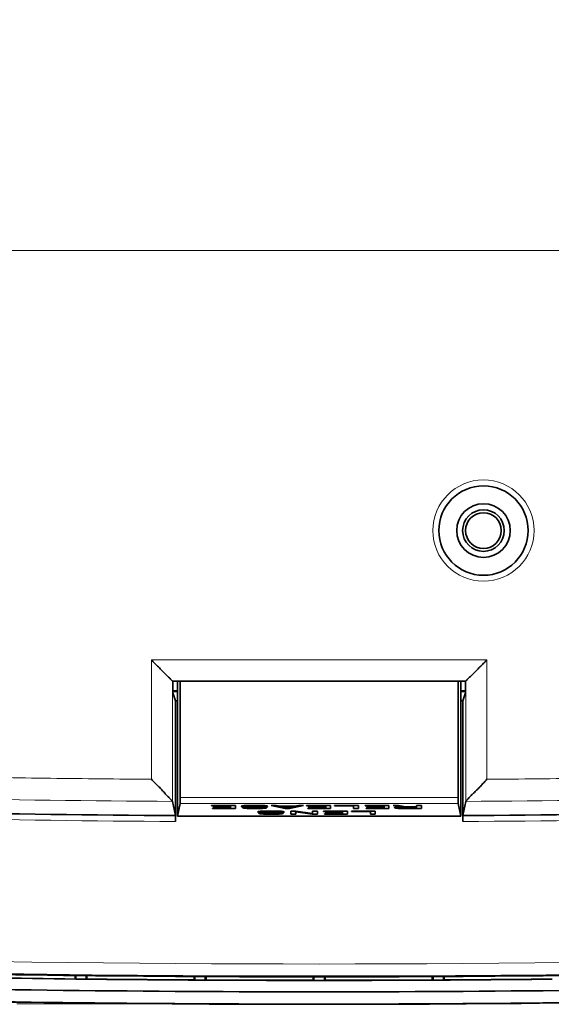
# Model space of a CAD drawing. Units: millimetres. Extents: x 27 to 806, y 42 to 553.
# Drawn here: x 667 to 690, y 192 to 233 of the extents above; entities that cross this region are included whole.
import ezdxf

# ---------------------------------------------------------------- set-up
doc = ezdxf.new("R2010")
doc.units = ezdxf.units.MM
doc.linetypes.add('CENTERX2', pattern=[20.32, 12.7, -2.54, 2.54, -2.54])
doc.styles.add('SLDTEXTSTYLE0', font='TXT', dxfattribs={"width": 0.7, "bigfont": 'bigfont'})
doc.dimstyles.new('SLDDIMSTYLE0', dxfattribs={"dimtxt": 5.457031, "dimasz": 3.302, "dimexe": 0, "dimexo": 0.0625, "dimgap": 1.364258, "dimtad": 3, "dimdec": 1, "dimlfac": 2, "dimrnd": 1e-09, "dimzin": 12, "dimdsep": 46, "dimtxsty": 'SLDTEXTSTYLE0', "dimblk1": 'OPEN30', "dimblk2": 'OPEN30', "dimsah": 1, "dimcen": 0.09, "dimadec": 0, "dimazin": 3, "dimtfac": 1, "dimtdec": 3, "dimtofl": 0, "dimtmove": 0, "dimatfit": 3, "dimldrblk": 'OPEN30', "dimfxl": 1, "dimfrac": 2, "dimtolj": 1, "dimtzin": 12, "dimarcsym": 0})
doc.dimstyles.new('SLDDIMSTYLE1', dxfattribs={"dimtxt": 5.457031, "dimasz": 3.302, "dimexe": 0, "dimexo": 0.0625, "dimgap": 1.364258, "dimtad": 3, "dimdec": 3, "dimlfac": 2, "dimrnd": 1e-09, "dimzin": 12, "dimdsep": 46, "dimtxsty": 'SLDTEXTSTYLE0', "dimblk1": 'OPEN30', "dimblk2": 'OPEN30', "dimsah": 1, "dimcen": 0.09, "dimadec": 0, "dimazin": 3, "dimtfac": 1, "dimtdec": 3, "dimtofl": 0, "dimtmove": 0, "dimatfit": 3, "dimldrblk": 'OPEN30', "dimfxl": 1, "dimfrac": 2, "dimtolj": 1, "dimtzin": 12, "dimarcsym": 0})

# ---------------------------------------------------------------- blocks, each defined once
blk = doc.blocks.new('_Open30')
at = {"color": 0, "linetype": 'ByBlock', "lineweight": -2}
for p, q in [((-1, 0.267949), (0, 0)), ((0, 0), (-1, -0.267949)), ((0, 0), (-1, 0))]:
    blk.add_line(p, q, dxfattribs=at)
blk = doc.blocks.new('_D')
at = {"color": 7, "linetype": 'Continuous', "lineweight": 0}
for p, q in [((741.396, 223.361), (537.165, 223.361)), ((538.165, 223.361), (538.165, 191.756)), ((606.291, 191.756), (537.165, 191.756))]:
    blk.add_line(p, q, dxfattribs=at)
at = {"color": 7, "linetype": 'Continuous', "lineweight": 18, "xscale": 3.302, "yscale": 3.302}
for p, rotation in [((538.165, 223.361), 90), ((538.165, 191.756), 270)]:
    blk.add_blockref('_Open30', p, dxfattribs=dict(at, rotation=rotation))
at = {"color": 7, "linetype": 'Continuous', "lineweight": 18, "insert": (532.026, 202.041), "char_height": 4.7625, "attachment_point": 1, "rotation": 90, "style": 'SLDTEXTSTYLE0'}
blk.add_mtext('63.2', dxfattribs=at)
blk = doc.blocks.new('_D_1')
at = {"color": 7, "linetype": 'Continuous', "lineweight": 0}
for p, q in [((741.396, 323.361), (537.165, 323.361)), ((538.165, 323.361), (538.165, 223.361)), ((741.396, 223.361), (537.165, 223.361))]:
    blk.add_line(p, q, dxfattribs=at)
at = {"color": 7, "linetype": 'Continuous', "lineweight": 18, "xscale": 3.302, "yscale": 3.302}
for p, rotation in [((538.165, 323.361, -0.3), 90), ((538.165, 223.361, -0.3), 270)]:
    blk.add_blockref('_Open30', p, dxfattribs=dict(at, rotation=rotation))
at = {"color": 7, "linetype": 'Continuous', "lineweight": 18, "insert": (532.026, 272.466), "char_height": 4.7625, "attachment_point": 1, "rotation": 90, "style": 'SLDTEXTSTYLE0'}
blk.add_mtext('200', dxfattribs=at)
blk = doc.blocks.new('_D_2')
at = {"color": 7, "linetype": 'Continuous', "lineweight": 0}
for p, q in [((617.396, 224.361), (617.396, 415.604)), ((742.396, 224.361), (742.396, 415.604)), ((742.396, 414.604), (617.396, 414.604))]:
    blk.add_line(p, q, dxfattribs=at)
at = {"color": 7, "linetype": 'Continuous', "lineweight": 18, "xscale": 3.302, "yscale": 3.302, "rotation": 180}
blk.add_blockref('_Open30', (617.396, 414.604, -0.3), dxfattribs=at)
at = {"color": 7, "linetype": 'Continuous', "lineweight": 18, "xscale": 3.302, "yscale": 3.302}
blk.add_blockref('_Open30', (742.396, 414.604, -0.3), dxfattribs=at)
at = {"color": 7, "linetype": 'Continuous', "lineweight": 18, "insert": (675.03, 420.743), "char_height": 4.7625, "attachment_point": 1, "style": 'SLDTEXTSTYLE0'}
blk.add_mtext('250', dxfattribs=at)

msp = doc.modelspace()

# ---------------------------------------------------------------- linework, layer by layer
at = {"color": 8, "linetype": 'Continuous', "lineweight": 18}
for p, q in [((672.8479, 201.17402), (672.8479, 206.18211)), ((672.8479, 206.18211), (686.94408, 206.18211)), ((686.94408, 206.18211), (686.94408, 201.17402)), ((673.73946, 205.29823), (673.73946, 200.24298)), ((686.05251, 200.24298), (686.05251, 205.29823)), ((674.05595, 200.40775), (685.73602, 200.40775)), ((685.74, 200.1587), (674.05197, 200.1587))]:
    msp.add_line(p, q, dxfattribs=at)
at = {"color": 7, "linetype": 'Continuous', "lineweight": 35}
for p, q in [((686.05238, 205.29823), (673.7396, 205.29823)), ((673.74599, 205.29823), (673.74599, 204.79823)), ((673.94599, 199.62749), (673.94599, 205.29823)), ((674.05595, 205.29823), (674.05595, 200.40775)), ((685.73602, 200.40775), (685.73602, 205.29823)), ((685.84599, 205.29823), (685.84599, 199.62749)), ((686.04599, 204.79823), (686.04599, 205.29823)), ((673.94599, 204.88326), (673.74599, 204.88326)), ((673.94599, 204.86144), (673.74599, 204.86144)), ((673.74599, 204.79823), (673.86119, 204.46144)), ((686.04599, 204.88326), (685.84599, 204.88326)), ((686.04599, 204.86144), (685.84599, 204.86144)), ((685.93078, 204.46144), (686.04599, 204.79823)), ((673.86119, 199.4029), (673.86119, 204.46144)), ((673.94599, 204.46144), (673.86119, 204.46144)), ((685.93078, 204.46144), (685.84599, 204.46144)), ((685.93078, 199.4029), (685.93078, 204.46144)), ((673.85721, 199.65199), (673.73946, 200.24298)), ((674.05197, 200.1587), (673.94599, 199.62749)), ((675.37628, 200.08046), (676.38111, 200.08046)), ((675.37628, 200.06613), (675.37628, 200.08046)), ((675.37653, 200.08046), (675.37628, 200.06613)), ((676.17551, 200.06613), (675.37628, 200.06613)), ((675.41972, 199.96537), (676.17551, 199.96537)), ((675.41972, 199.95104), (675.41972, 199.96537)), ((675.41997, 199.96537), (675.41972, 199.95104)), ((675.47184, 200.01989), (676.17551, 200.01989)), ((675.47184, 200.00556), (675.47184, 200.01989)), ((675.47209, 200.01989), (675.47184, 200.00556)), ((676.17551, 200.00556), (675.47184, 200.00556)), ((676.17576, 200.08046), (676.17551, 200.06613)), ((676.17657, 200.08046), (676.17551, 200.01989)), ((676.17682, 200.08046), (676.17551, 200.00556)), ((676.17753, 200.08046), (676.17551, 199.96537)), ((676.17551, 200.01989), (676.17551, 200.06613)), ((676.17551, 199.96537), (676.17551, 200.00556)), ((676.37884, 200.08046), (676.38111, 199.95104)), ((676.38111, 200.08046), (676.38111, 199.95104)), ((676.67133, 199.98663), (676.87113, 199.98663)), ((676.72398, 200.0678), (676.72345, 200.02524)), ((676.79326, 199.98663), (676.79295, 199.96164)), ((676.85391, 200.03951), (676.85376, 200.01767)), ((677.20125, 199.96474), (677.20125, 199.94953)), ((677.30561, 200.01758), (677.3055, 200.00026)), ((677.4621, 200.01146), (677.46187, 199.99268)), ((677.49709, 200.01008), (677.49662, 199.98284)), ((677.73117, 200.03963), (677.53136, 200.03963)), ((677.57423, 200.0064), (677.5748, 199.96013)), ((677.88046, 200.08051), (678.08896, 200.08051)), ((678.4712, 199.94953), (677.88046, 200.08051)), ((678.08896, 200.08051), (678.27139, 200.04109)), ((678.27139, 200.04109), (678.84475, 200.04109)), ((678.33184, 200.04109), (678.3322, 200.02676)), ((678.78394, 200.02676), (678.3322, 200.02676)), ((678.3322, 200.02676), (678.55807, 199.97451)), ((678.47173, 199.99448), (678.4712, 199.94953)), ((678.55807, 199.97451), (678.78394, 200.02676)), ((678.64441, 199.99448), (678.64494, 199.94953)), ((679.23568, 200.08051), (678.64494, 199.94953)), ((678.7843, 200.04109), (678.78394, 200.02676)), ((678.84475, 200.04109), (679.02718, 200.08051)), ((679.02718, 200.08051), (679.23568, 200.08051)), ((679.37113, 200.08046), (680.37596, 200.08046)), ((679.37113, 200.06613), (679.37113, 200.08046)), ((679.37138, 200.08046), (679.37113, 200.06613)), ((680.17036, 200.06613), (679.37113, 200.06613)), ((679.41457, 199.96537), (680.17036, 199.96537)), ((679.41457, 199.95104), (679.41457, 199.96537)), ((679.41482, 199.96537), (679.41457, 199.95104)), ((679.46669, 200.01989), (680.17036, 200.01989)), ((679.46669, 200.00556), (679.46669, 200.01989)), ((679.46694, 200.01989), (679.46669, 200.00556)), ((680.17036, 200.00556), (679.46669, 200.00556)), ((680.17061, 200.08046), (680.17036, 200.06613)), ((680.17142, 200.08046), (680.17036, 200.01989)), ((680.17167, 200.08046), (680.17036, 200.00556)), ((680.17238, 200.08046), (680.17036, 199.96537)), ((680.17036, 200.01989), (680.17036, 200.06613)), ((680.17036, 199.96537), (680.17036, 200.00556)), ((680.3737, 200.08046), (680.37596, 199.95104)), ((680.37596, 200.08046), (680.37596, 199.95104)), ((680.53941, 200.08046), (681.54423, 200.08046)), ((680.53941, 200.06613), (680.53941, 200.08046)), ((680.53966, 200.08046), (680.53941, 200.06613)), ((681.33864, 200.06613), (680.53941, 200.06613)), ((681.33889, 200.08046), (681.33864, 200.06613)), ((681.3409, 200.08046), (681.33864, 199.95104)), ((681.33864, 199.95104), (681.33864, 200.06613)), ((681.54197, 200.08046), (681.54423, 199.95104)), ((681.54423, 200.08046), (681.54423, 199.95104)), ((681.82158, 200.08046), (682.82641, 200.08046)), ((681.82158, 200.06613), (681.82158, 200.08046)), ((681.82183, 200.08046), (681.82158, 200.06613)), ((682.62081, 200.06613), (681.82158, 200.06613)), ((681.86502, 199.96537), (682.62081, 199.96537)), ((681.86502, 199.95104), (681.86502, 199.96537)), ((681.86527, 199.96537), (681.86502, 199.95104)), ((681.91714, 200.01989), (682.62081, 200.01989)), ((681.91714, 200.00556), (681.91714, 200.01989)), ((681.91739, 200.01989), (681.91714, 200.00556)), ((682.62081, 200.00556), (681.91714, 200.00556)), ((682.62106, 200.08046), (682.62081, 200.06613)), ((682.62187, 200.08046), (682.62081, 200.01989)), ((682.62212, 200.08046), (682.62081, 200.00556)), ((682.62283, 200.08046), (682.62081, 199.96537)), ((682.62081, 200.01989), (682.62081, 200.06613)), ((682.62081, 199.96537), (682.62081, 200.00556)), ((682.82415, 200.08046), (682.82641, 199.95104)), ((682.82641, 200.08046), (682.82641, 199.95104)), ((683.00466, 200.07976), (683.22184, 200.07976)), ((683.34346, 200.02146), (683.00466, 200.07976)), ((683.17039, 200.01468), (683.16972, 199.96013)), ((683.22184, 200.07976), (683.53458, 200.02367)), ((683.26471, 200.01965), (683.26528, 199.98738)), ((683.32588, 200.02113), (683.32609, 200.00404)), ((683.34442, 200.05777), (683.34346, 200.02146)), ((683.47376, 200.03458), (683.47377, 200.00934)), ((683.98632, 200.00934), (683.47377, 200.00934)), ((683.49983, 199.96461), (683.98632, 199.96461)), ((683.53458, 200.02367), (683.98632, 200.02367)), ((683.98632, 200.07976), (684.19192, 200.07976)), ((683.98632, 200.02367), (683.98632, 200.07976)), ((683.9873, 200.07976), (683.98632, 200.02367)), ((683.98755, 200.07976), (683.98632, 200.00934)), ((683.98834, 200.07976), (683.98632, 199.96461)), ((683.98632, 199.96461), (683.98632, 200.00934)), ((684.18965, 200.07976), (684.19192, 199.95028)), ((684.19192, 200.07976), (684.19192, 199.95028)), ((685.84599, 199.62749), (685.74, 200.1587)), ((685.93477, 199.65199), (686.05251, 200.24298)), ((685.84599, 199.62749), (673.94599, 199.62749)), ((676.38111, 199.95104), (675.41972, 199.95104)), ((677.36116, 199.74922), (677.56097, 199.74922)), ((677.41381, 199.83039), (677.41328, 199.78783)), ((677.48309, 199.74922), (677.48278, 199.72423)), ((677.54374, 199.8021), (677.54359, 199.78026)), ((677.89108, 199.72734), (677.89108, 199.71212)), ((677.99544, 199.78017), (677.99533, 199.76285)), ((678.15194, 199.77406), (678.1517, 199.75528)), ((678.18693, 199.77267), (678.18645, 199.74543)), ((678.421, 199.80222), (678.2212, 199.80222)), ((678.26406, 199.76899), (678.26463, 199.72272)), ((678.64494, 199.94953), (678.4712, 199.94953)), ((678.70382, 199.84311), (678.921, 199.84311)), ((678.70382, 199.71363), (678.70382, 199.84311)), ((678.70609, 199.84311), (678.70382, 199.71363)), ((678.90942, 199.71363), (678.70382, 199.71363)), ((678.90716, 199.84311), (678.90942, 199.71363)), ((678.90895, 199.84311), (678.90942, 199.81585)), ((678.90942, 199.81585), (678.90942, 199.71363)), ((679.59861, 199.71363), (678.90942, 199.81585)), ((678.921, 199.84311), (679.61598, 199.74089)), ((680.37596, 199.95104), (679.41457, 199.95104)), ((679.59891, 199.7434), (679.59861, 199.71363)), ((679.82158, 199.71363), (679.59861, 199.71363)), ((679.61598, 199.84311), (679.82158, 199.84311)), ((679.61598, 199.74089), (679.61598, 199.84311)), ((679.61779, 199.84311), (679.61598, 199.74089)), ((679.81932, 199.84311), (679.82158, 199.71363)), ((679.82158, 199.84311), (679.82158, 199.71363)), ((680.08156, 199.84305), (681.08638, 199.84305)), ((680.08156, 199.82872), (680.08156, 199.84305)), ((680.08181, 199.84305), (680.08156, 199.82872)), ((680.88079, 199.82872), (680.08156, 199.82872)), ((680.12499, 199.72796), (680.88079, 199.72796)), ((680.12499, 199.71363), (680.12499, 199.72796)), ((680.12524, 199.72796), (680.12499, 199.71363)), ((681.08638, 199.71363), (680.12499, 199.71363)), ((680.17712, 199.78248), (680.88079, 199.78248)), ((680.17712, 199.76815), (680.17712, 199.78248)), ((680.17737, 199.78248), (680.17712, 199.76815)), ((680.88079, 199.76815), (680.17712, 199.76815)), ((680.88104, 199.84305), (680.88079, 199.82872)), ((680.88185, 199.84305), (680.88079, 199.78248)), ((680.8821, 199.84305), (680.88079, 199.76815)), ((680.88281, 199.84305), (680.88079, 199.72796)), ((680.88079, 199.78248), (680.88079, 199.82872)), ((680.88079, 199.72796), (680.88079, 199.76815)), ((681.08412, 199.84305), (681.08638, 199.71363)), ((681.08638, 199.84305), (681.08638, 199.71363)), ((681.24983, 199.84305), (682.25466, 199.84305)), ((681.24983, 199.82872), (681.24983, 199.84305)), ((681.25008, 199.84305), (681.24983, 199.82872)), ((682.04906, 199.82872), (681.24983, 199.82872)), ((681.54423, 199.95104), (681.33864, 199.95104)), ((682.82641, 199.95104), (681.86502, 199.95104)), ((682.04931, 199.84305), (682.04906, 199.82872)), ((682.05133, 199.84305), (682.04906, 199.71363)), ((682.04906, 199.71363), (682.04906, 199.82872)), ((682.25466, 199.71363), (682.04906, 199.71363)), ((682.2524, 199.84305), (682.25466, 199.71363)), ((682.25466, 199.84305), (682.25466, 199.71363)), ((684.19192, 199.95028), (683.4564, 199.95028)), ((669.64599, 192.79812), (669.64599, 192.9619)), ((669.67658, 192.79471), (669.67658, 192.96146)), ((670.11534, 192.78979), (670.11534, 192.95519)), ((670.14598, 192.79252), (670.14598, 192.95475)), ((674.64599, 192.75473), (674.64599, 192.90957)), ((674.67704, 192.75144), (674.67704, 192.90957)), ((675.11491, 192.74899), (675.11491, 192.90957)), ((675.14598, 192.75193), (675.14598, 192.90957)), ((679.64599, 192.73933), (679.64599, 192.90956)), ((679.6772, 192.7362), (679.6772, 192.90956)), ((680.11477, 192.7362), (680.11477, 192.90956)), ((680.14598, 192.73933), (680.14598, 192.90956)), ((684.64599, 192.75193), (684.64599, 192.90955)), ((684.67707, 192.74899), (684.67707, 192.90955)), ((685.11493, 192.75144), (685.11493, 192.90955)), ((685.14598, 192.75473), (685.14598, 192.90955))]:
    msp.add_line(p, q, dxfattribs=at)
at = {"color": 7, "linetype": 'CENTERX2', "lineweight": 18}
msp.add_line((679.89599, 191.75588), (607.29143, 191.75588), dxfattribs=at)
at = {"color": 8, "linetype": 'Continuous', "lineweight": 18}
msp.add_circle((686.79599, 211.61144), 2.125, dxfattribs=at)
at = {"color": 7, "linetype": 'Continuous', "lineweight": 35}
for radius in [1.875, 1.125, 0.875, 0.75]:
    msp.add_circle((686.79599, 211.61144), radius, dxfattribs=at)
at = {"color": 8, "linetype": 'Continuous', "lineweight": 18}
for radius, start, end in [(892.85059, 262.16071293, 277.83928707), (886.39337, 266.90307809, 269.60991242), (886.39337, 270.39008758, 273.09692191), (892.35128, 263.79762852, 276.20237148)]:
    msp.add_arc((679.89599, 1085.77573), radius, start, end, dxfattribs=at)
at = {"color": 7, "linetype": 'Continuous', "lineweight": 35}
for radius, start, end in [(886.14432, 266.90307809, 269.60954522), (886.14432, 270.39045478, 273.09692191), (893.03643, 269.37444278, 269.663167), (893.03643, 269.69524572, 269.98396089), (893.03643, 270.01603911, 270.30475428), (893.03643, 270.336833, 270.62555722)]:
    msp.add_arc((679.89599, 1085.77573), radius, start, end, dxfattribs=at)
for centre, major_axis, ratio, start_param, end_param in [((674.05159, 200.40775), (0, 0.25), 0.01745506, 3.2288594, 4.71238898), ((685.74038, 200.40775), (0, 0.25), 0.01745506, 1.57079633, 3.0543259), ((770.19595, 1085.77573), (903.09042, 0), 0.99498845, 4.60081779, 4.60085188), ((589.798, 1085.77573), (901.07042, 0), 0.99498845, 4.80164291, 4.80167705), ((770.14546, 1085.77573), (902.58542, 0), 0.99498845, 4.606384, 4.60641859), ((589.74751, 1085.77573), (901.57542, 0), 0.99498845, 4.80721796, 4.80725258), ((770.09496, 1085.77573), (902.08042, 0), 0.99498845, 4.61195313, 4.6119879), ((589.69701, 1085.77573), (902.08042, 0), 0.99498845, 4.81279006, 4.81282483), ((770.04447, 1085.77573), (901.57542, 0), 0.99498845, 4.61752538, 4.61756), ((589.64652, 1085.77573), (902.58542, 0), 0.99498845, 4.81835937, 4.81839396)]:
    msp.add_ellipse(centre, major_axis=major_axis, ratio=ratio, start_param=start_param, end_param=end_param, dxfattribs=at)
for points, knots in [([(672.8479, 206.18211), (672.86752, 206.16279), (672.92033, 206.11078), (673.01981, 206.01184), (673.15333, 205.8779), (673.2927, 205.73867), (673.4129, 205.62029), (673.50306, 205.52953), (673.5741, 205.45697), (673.63264, 205.39769), (673.67875, 205.35224), (673.71205, 205.32094), (673.73385, 205.30201), (673.73767, 205.29947), (673.73953, 205.29824)], [0, 0, 0, 0, 0.049019903, 0.131933994, 0.250395872, 0.390678688, 0.499647305, 0.584556262, 0.66490642, 0.740653581, 0.811819891, 0.878539619, 0.941103904, 1, 1, 1, 1]), ([(686.94408, 206.18211), (686.92529, 206.16319), (686.87369, 206.11122), (686.7743, 206.01217), (686.63917, 205.87873), (686.49865, 205.73945), (686.37941, 205.61986), (686.28787, 205.53008), (686.21473, 205.4594), (686.155, 205.40138), (686.1091, 205.35594), (686.07721, 205.32349), (686.05748, 205.30267), (686.05413, 205.29968), (686.05251, 205.29824)], [0, 0, 0, 0, 0.04756561, 0.13062819, 0.25091738, 0.39128573, 0.50069023, 0.58609868, 0.66670156, 0.74245737, 0.81340659, 0.87971765, 0.94173151, 1, 1, 1, 1]), ([(672.8479, 201.17402), (672.86853, 201.15299), (672.91011, 201.1106), (672.97351, 201.04745), (673.03772, 200.98397), (673.10228, 200.92024), (673.1666, 200.85624), (673.23007, 200.79199), (673.29201, 200.72742), (673.35196, 200.66277), (673.40744, 200.59844), (673.46097, 200.53733), (673.51382, 200.48234), (673.56511, 200.43088), (673.61324, 200.3833), (673.65493, 200.34027), (673.68885, 200.3036), (673.71405, 200.27592), (673.73142, 200.25569), (673.73606, 200.24903), (673.73835, 200.24576)], [0, 0, 0, 0, 0.05276102, 0.10632492, 0.16065372, 0.21569879, 0.27140085, 0.3276905, 0.38448896, 0.44170944, 0.49925867, 0.55353755, 0.60921912, 0.66642721, 0.72517786, 0.78537112, 0.84189111, 0.89641342, 0.94906149, 1, 1, 1, 1]), ([(686.94408, 201.17402), (686.92347, 201.15272), (686.88198, 201.10983), (686.82025, 201.0445), (686.75833, 200.97844), (686.69628, 200.91209), (686.63407, 200.84605), (686.57172, 200.7809), (686.50916, 200.7173), (686.44664, 200.65569), (686.3843, 200.5984), (686.32515, 200.54293), (686.27216, 200.48804), (686.22291, 200.4346), (686.17774, 200.38419), (686.13724, 200.34005), (686.10315, 200.30356), (686.07813, 200.27571), (686.06063, 200.25561), (686.05594, 200.249), (686.05363, 200.24576)], [0, 0, 0, 0, 0.053066818, 0.106864912, 0.161353379, 0.216481044, 0.272186646, 0.328399379, 0.385039807, 0.442021138, 0.499250832, 0.553600331, 0.609314945, 0.66652012, 0.725236063, 0.785370877, 0.841902181, 0.896402908, 0.949033002, 1, 1, 1, 1]), ([(676.62789, 200.04493), (676.62823, 200.04612), (676.62858, 200.04731), (676.63081, 200.04969), (676.63274, 200.05087), (676.64021, 200.05439), (676.64777, 200.05669), (676.66864, 200.0611), (676.68179, 200.0632), (676.70478, 200.06617), (676.71291, 200.06713), (676.73055, 200.06895), (676.74003, 200.06981), (676.74951, 200.07067)], [0, 0, 0, 0, 0.125, 0.125, 0.25, 0.25, 0.5, 0.5, 0.75, 0.75, 0.875, 0.875, 1, 1, 1, 1]), ([(676.72345, 200.02524), (676.70892, 200.02656), (676.6948, 200.02793), (676.6709, 200.03094), (676.66049, 200.03254), (676.64393, 200.03591), (676.63796, 200.03767), (676.62987, 200.04127), (676.62851, 200.0431), (676.62789, 200.04493)], [0, 0, 0, 0, 0.25, 0.25, 0.5, 0.5, 0.75, 0.75, 1, 1, 1, 1]), ([(676.79295, 199.96164), (676.77453, 199.96332), (676.75669, 199.96506), (676.7262, 199.96887), (676.71318, 199.97091), (676.69204, 199.97518), (676.68411, 199.97741), (676.67644, 199.98084), (676.67439, 199.98199), (676.67202, 199.9843), (676.67167, 199.98546), (676.67133, 199.98663)], [0, 0, 0, 0, 0.25, 0.25, 0.5, 0.5, 0.75, 0.75, 0.875, 0.875, 1, 1, 1, 1]), ([(676.85376, 200.01767), (676.84159, 200.01811), (676.82943, 200.01855), (676.80609, 200.0196), (676.79489, 200.02021), (676.77306, 200.02149), (676.76247, 200.02217), (676.74243, 200.02365), (676.73294, 200.02445), (676.72345, 200.02524)], [0, 0, 0, 0, 0.25, 0.25, 0.5, 0.5, 0.75, 0.75, 1, 1, 1, 1]), ([(676.74951, 200.07067), (676.76349, 200.0718), (676.77754, 200.07292), (676.80855, 200.07484), (676.82512, 200.07567), (676.8759, 200.07794), (676.91198, 200.07906), (676.98578, 200.08068), (677.0234, 200.08123), (677.09908, 200.08191), (677.13716, 200.08198), (677.17519, 200.08203)], [0, 0, 0, 0, 0.125, 0.125, 0.25, 0.25, 0.5, 0.5, 0.75, 0.75, 1, 1, 1, 1]), ([(676.89719, 200.06007), (676.87916, 200.05838), (676.8614, 200.05663), (676.84217, 200.05358), (676.83678, 200.0525), (676.82992, 200.05027), (676.82878, 200.04911), (676.8277, 200.04796)], [0, 0, 0, 0, 0.5, 0.5, 0.75, 0.75, 1, 1, 1, 1]), ([(676.8277, 200.04796), (676.82822, 200.04691), (676.82874, 200.04586), (676.8326, 200.0438), (676.83601, 200.04279), (676.84481, 200.04083), (676.85018, 200.03988), (676.86364, 200.03816), (676.87173, 200.03738), (676.87982, 200.0366)], [0, 0, 0, 0, 0.25, 0.25, 0.5, 0.5, 0.75, 0.75, 1, 1, 1, 1]), ([(676.87113, 199.98663), (676.87123, 199.98593), (676.87133, 199.98523), (676.87262, 199.98384), (676.87386, 199.98315), (676.87808, 199.98108), (676.88204, 199.97973), (676.89383, 199.97712), (676.90134, 199.97589), (676.91474, 199.97414), (676.91935, 199.97357), (676.92952, 199.97249), (676.93508, 199.97199), (676.94063, 199.97148)], [0, 0, 0, 0, 0.125, 0.125, 0.25, 0.25, 0.5, 0.5, 0.75, 0.75, 0.875, 0.875, 1, 1, 1, 1]), ([(676.87982, 200.0366), (676.89005, 200.0358), (676.90031, 200.03501), (676.92234, 200.03358), (676.93392, 200.03293), (676.96934, 200.0311), (676.99407, 200.03006), (677.01882, 200.02903)], [0, 0, 0, 0, 0.25, 0.25, 0.5, 0.5, 1, 1, 1, 1]), ([(677.1665, 200.06764), (677.14231, 200.06761), (677.11809, 200.06755), (677.07002, 200.06706), (677.04613, 200.06669), (676.9994, 200.06559), (676.97667, 200.06483), (676.94486, 200.0633), (676.93448, 200.06275), (676.91501, 200.0615), (676.90609, 200.06079), (676.89719, 200.06007)], [0, 0, 0, 0, 0.25, 0.25, 0.5, 0.5, 0.75, 0.75, 0.875, 0.875, 1, 1, 1, 1]), ([(676.94063, 199.97148), (676.94865, 199.97084), (676.9567, 199.97019), (676.97426, 199.96906), (676.98363, 199.96856), (677.01249, 199.9672), (677.03312, 199.96654), (677.07516, 199.96551), (677.09674, 199.96517), (677.14018, 199.96476), (677.16204, 199.96471), (677.18387, 199.96467)], [0, 0, 0, 0, 0.125, 0.125, 0.25, 0.25, 0.5, 0.5, 0.75, 0.75, 1, 1, 1, 1]), ([(677.46187, 200.05931), (677.45218, 200.06011), (677.44247, 200.0609), (677.42112, 200.06227), (677.40969, 200.06287), (677.37467, 200.06453), (677.34978, 200.06537), (677.29857, 200.06659), (677.27235, 200.067), (677.2196, 200.06753), (677.19303, 200.0676), (677.1665, 200.06764)], [0, 0, 0, 0, 0.125, 0.125, 0.25, 0.25, 0.5, 0.5, 0.75, 0.75, 1, 1, 1, 1]), ([(677.17519, 200.08203), (677.21536, 200.08195), (677.25564, 200.08183), (677.33539, 200.08091), (677.37488, 200.08017), (677.45151, 200.07804), (677.48851, 200.07661), (677.54052, 200.07395), (677.55725, 200.07296), (677.5888, 200.07079), (677.60353, 200.0696), (677.61824, 200.0684)], [0, 0, 0, 0, 0.25, 0.25, 0.5, 0.5, 0.75, 0.75, 0.875, 0.875, 1, 1, 1, 1]), ([(677.18387, 199.96467), (677.20619, 199.96468), (677.22848, 199.96472), (677.27289, 199.96509), (677.29511, 199.9653), (677.33864, 199.96615), (677.36029, 199.96667), (677.39055, 199.96791), (677.40055, 199.96836), (677.41933, 199.96941), (677.42762, 199.97006), (677.4358, 199.97073)], [0, 0, 0, 0, 0.25, 0.25, 0.5, 0.5, 0.75, 0.75, 0.875, 0.875, 1, 1, 1, 1]), ([(677.46187, 199.99268), (677.45065, 199.99356), (677.43933, 199.99442), (677.41433, 199.99586), (677.40106, 199.99649), (677.36116, 199.9983), (677.33345, 199.9993), (677.3055, 200.00026)], [0, 0, 0, 0, 0.25, 0.25, 0.5, 0.5, 1, 1, 1, 1]), ([(677.4358, 199.97073), (677.44461, 199.97156), (677.45342, 199.9724), (677.46878, 199.97422), (677.47527, 199.9752), (677.48591, 199.97728), (677.49011, 199.97836), (677.49511, 199.98058), (677.49586, 199.98171), (677.49662, 199.98284)], [0, 0, 0, 0, 0.25, 0.25, 0.5, 0.5, 0.75, 0.75, 1, 1, 1, 1]), ([(677.53136, 200.03963), (677.53089, 200.04314), (677.52838, 200.04669), (677.51306, 200.0518), (677.50637, 200.05348), (677.49255, 200.05583), (677.48743, 200.05659), (677.47564, 200.05802), (677.46877, 200.05867), (677.46187, 200.05931)], [0, 0, 0, 0, 0.5, 0.5, 0.75, 0.75, 0.875, 0.875, 1, 1, 1, 1]), ([(677.49662, 199.98284), (677.49598, 199.9846), (677.49493, 199.98636), (677.48744, 199.98892), (677.48421, 199.98977), (677.47487, 199.99133), (677.4684, 199.99201), (677.46187, 199.99268)], [0, 0, 0, 0, 0.5, 0.5, 0.75, 0.75, 1, 1, 1, 1]), ([(677.49662, 200.0101), (677.51904, 200.00929), (677.54126, 200.00842), (677.58224, 200.00614), (677.60061, 200.00474), (677.61824, 200.00328)], [0, 0, 0, 0, 0.5, 0.5, 1, 1, 1, 1]), ([(677.69642, 199.98511), (677.69607, 199.98395), (677.69573, 199.98279), (677.69336, 199.98047), (677.69133, 199.97932), (677.6836, 199.9759), (677.67601, 199.97366), (677.65481, 199.96939), (677.64153, 199.96736), (677.6111, 199.96354), (677.59321, 199.96181), (677.5748, 199.96013)], [0, 0, 0, 0, 0.125, 0.125, 0.25, 0.25, 0.5, 0.5, 0.75, 0.75, 1, 1, 1, 1]), ([(677.61824, 200.0684), (677.62837, 200.06744), (677.63849, 200.06649), (677.65679, 200.06443), (677.66505, 200.06334), (677.68732, 200.05995), (677.69865, 200.05753), (677.71642, 200.05256), (677.72198, 200.04999), (677.72976, 200.04483), (677.7308, 200.04223), (677.73117, 200.03963)], [0, 0, 0, 0, 0.125, 0.125, 0.25, 0.25, 0.5, 0.5, 0.75, 0.75, 1, 1, 1, 1]), ([(677.61824, 200.00328), (677.62483, 200.00268), (677.63141, 200.00208), (677.64332, 200.00079), (677.64867, 200.00009), (677.66388, 199.99798), (677.67223, 199.99648), (677.68502, 199.99335), (677.68952, 199.99172), (677.69517, 199.98844), (677.69596, 199.98677), (677.69642, 199.98511)], [0, 0, 0, 0, 0.125, 0.125, 0.25, 0.25, 0.5, 0.5, 0.75, 0.75, 1, 1, 1, 1]), ([(683.05678, 199.98738), (683.05719, 199.98987), (683.05833, 199.99235), (683.0665, 199.99726), (683.07247, 199.9997), (683.09069, 200.0044), (683.10225, 200.00668), (683.12434, 200.00987), (683.13251, 200.01089), (683.15033, 200.01282), (683.16002, 200.01373), (683.16972, 200.01464)], [0, 0, 0, 0, 0.25, 0.25, 0.5, 0.5, 0.75, 0.75, 0.875, 0.875, 1, 1, 1, 1]), ([(683.16972, 199.96013), (683.16002, 199.96104), (683.15033, 199.96195), (683.13251, 199.96388), (683.12435, 199.9649), (683.10222, 199.96809), (683.09084, 199.97038), (683.0725, 199.97507), (683.0665, 199.97751), (683.05834, 199.98242), (683.05718, 199.9849), (683.05678, 199.98738)], [0, 0, 0, 0, 0.125, 0.125, 0.25, 0.25, 0.5, 0.5, 0.75, 0.75, 1, 1, 1, 1]), ([(683.16972, 200.01464), (683.18183, 200.01558), (683.19395, 200.01651), (683.22085, 200.01806), (683.23543, 200.01869), (683.26518, 200.01979), (683.28045, 200.02026), (683.31165, 200.02096), (683.32756, 200.02121), (683.34346, 200.02146)], [0, 0, 0, 0, 0.25, 0.25, 0.5, 0.5, 0.75, 0.75, 1, 1, 1, 1]), ([(683.32609, 200.00404), (683.31464, 200.00293), (683.30369, 200.00176), (683.2878, 199.99911), (683.28154, 199.99771), (683.27295, 199.99482), (683.26986, 199.99334), (683.26601, 199.99037), (683.26556, 199.98888), (683.26528, 199.98738)], [0, 0, 0, 0, 0.25, 0.25, 0.5, 0.5, 0.75, 0.75, 1, 1, 1, 1]), ([(683.26528, 199.98738), (683.26563, 199.98436), (683.26924, 199.98129), (683.28637, 199.97699), (683.29346, 199.97559), (683.3072, 199.97366), (683.31205, 199.97302), (683.32282, 199.97183), (683.32879, 199.97128), (683.33478, 199.97073)], [0, 0, 0, 0, 0.5, 0.5, 0.75, 0.75, 0.875, 0.875, 1, 1, 1, 1]), ([(683.47377, 200.00934), (683.46009, 200.00928), (683.44641, 200.00922), (683.4195, 200.00882), (683.40627, 200.00849), (683.38089, 200.00758), (683.36873, 200.00701), (683.34643, 200.00564), (683.33626, 200.00484), (683.32609, 200.00404)], [0, 0, 0, 0, 0.25, 0.25, 0.5, 0.5, 0.75, 0.75, 1, 1, 1, 1]), ([(683.33478, 199.97073), (683.34582, 199.96979), (683.35733, 199.96891), (683.38251, 199.96737), (683.39588, 199.9667), (683.42424, 199.96566), (683.43898, 199.96527), (683.46911, 199.96473), (683.48444, 199.96463), (683.49983, 199.96461)], [0, 0, 0, 0, 0.25, 0.25, 0.5, 0.5, 0.75, 0.75, 1, 1, 1, 1]), ([(673.85721, 199.65199), (673.85829, 199.64654), (673.85931, 199.61742), (673.86077, 199.52631), (673.86119, 199.46527), (673.86119, 199.4029)], [0, 0, 0, 0, 0.5, 0.5, 1, 1, 1, 1]), ([(677.20125, 199.94953), (677.16437, 199.94959), (677.12743, 199.94969), (677.05419, 199.95049), (677.01787, 199.95113), (676.94718, 199.95298), (676.91295, 199.95423), (676.86476, 199.95661), (676.84922, 199.95749), (676.81999, 199.95945), (676.80646, 199.96054), (676.79295, 199.96164)], [0, 0, 0, 0, 0.25, 0.25, 0.5, 0.5, 0.75, 0.75, 0.875, 0.875, 1, 1, 1, 1]), ([(677.5748, 199.96013), (677.5625, 199.95913), (677.55017, 199.95813), (677.52322, 199.95639), (677.50883, 199.95562), (677.46456, 199.95351), (677.43299, 199.95246), (677.36838, 199.95085), (677.33518, 199.95035), (677.26844, 199.94967), (677.23484, 199.94958), (677.20125, 199.94953)], [0, 0, 0, 0, 0.125, 0.125, 0.25, 0.25, 0.5, 0.5, 0.75, 0.75, 1, 1, 1, 1]), ([(677.31772, 199.80752), (677.31807, 199.80871), (677.31841, 199.8099), (677.32065, 199.81228), (677.32258, 199.81346), (677.33004, 199.81698), (677.3376, 199.81928), (677.35847, 199.82369), (677.37162, 199.82579), (677.39461, 199.82876), (677.40275, 199.82972), (677.42039, 199.83154), (677.42987, 199.8324), (677.43934, 199.83326)], [0, 0, 0, 0, 0.125, 0.125, 0.25, 0.25, 0.5, 0.5, 0.75, 0.75, 0.875, 0.875, 1, 1, 1, 1]), ([(677.41328, 199.78783), (677.39875, 199.78916), (677.38463, 199.79052), (677.36073, 199.79353), (677.35033, 199.79513), (677.33376, 199.7985), (677.3278, 199.80026), (677.31971, 199.80386), (677.31835, 199.80569), (677.31772, 199.80752)], [0, 0, 0, 0, 0.25, 0.25, 0.5, 0.5, 0.75, 0.75, 1, 1, 1, 1]), ([(677.48278, 199.72423), (677.46436, 199.72592), (677.44652, 199.72765), (677.41603, 199.73147), (677.40302, 199.73351), (677.38187, 199.73778), (677.37394, 199.74001), (677.36627, 199.74343), (677.36422, 199.74458), (677.36185, 199.74689), (677.3615, 199.74806), (677.36116, 199.74922)], [0, 0, 0, 0, 0.25, 0.25, 0.5, 0.5, 0.75, 0.75, 0.875, 0.875, 1, 1, 1, 1]), ([(677.54359, 199.78026), (677.53142, 199.7807), (677.51926, 199.78114), (677.49592, 199.78219), (677.48472, 199.7828), (677.46289, 199.78408), (677.45231, 199.78476), (677.43227, 199.78625), (677.42277, 199.78704), (677.41328, 199.78783)], [0, 0, 0, 0, 0.25, 0.25, 0.5, 0.5, 0.75, 0.75, 1, 1, 1, 1]), ([(677.43934, 199.83326), (677.45332, 199.83439), (677.46737, 199.83551), (677.49838, 199.83743), (677.51496, 199.83826), (677.56574, 199.84054), (677.60182, 199.84165), (677.67561, 199.84327), (677.71323, 199.84382), (677.78892, 199.8445), (677.82699, 199.84457), (677.86502, 199.84462)], [0, 0, 0, 0, 0.125, 0.125, 0.25, 0.25, 0.5, 0.5, 0.75, 0.75, 1, 1, 1, 1]), ([(677.89108, 199.71212), (677.85421, 199.71218), (677.81726, 199.71229), (677.74402, 199.71309), (677.7077, 199.71372), (677.63701, 199.71557), (677.60278, 199.71682), (677.55459, 199.7192), (677.53905, 199.72008), (677.50983, 199.72204), (677.49629, 199.72314), (677.48278, 199.72423)], [0, 0, 0, 0, 0.25, 0.25, 0.5, 0.5, 0.75, 0.75, 0.875, 0.875, 1, 1, 1, 1]), ([(677.58703, 199.82266), (677.56899, 199.82097), (677.55123, 199.81922), (677.53201, 199.81617), (677.52661, 199.8151), (677.51975, 199.81286), (677.51862, 199.81171), (677.51753, 199.81055)], [0, 0, 0, 0, 0.5, 0.5, 0.75, 0.75, 1, 1, 1, 1]), ([(677.51753, 199.81055), (677.51805, 199.8095), (677.51858, 199.80845), (677.52243, 199.80639), (677.52584, 199.80538), (677.53464, 199.80342), (677.54001, 199.80247), (677.55347, 199.80075), (677.56156, 199.79997), (677.56965, 199.79919)], [0, 0, 0, 0, 0.25, 0.25, 0.5, 0.5, 0.75, 0.75, 1, 1, 1, 1]), ([(677.56097, 199.74922), (677.56107, 199.74852), (677.56117, 199.74782), (677.56246, 199.74643), (677.5637, 199.74574), (677.56791, 199.74367), (677.57187, 199.74232), (677.58366, 199.73972), (677.59117, 199.73848), (677.60457, 199.73674), (677.60918, 199.73616), (677.61935, 199.73509), (677.62491, 199.73458), (677.63046, 199.73408)], [0, 0, 0, 0, 0.125, 0.125, 0.25, 0.25, 0.5, 0.5, 0.75, 0.75, 0.875, 0.875, 1, 1, 1, 1]), ([(677.56965, 199.79919), (677.57988, 199.79839), (677.59015, 199.7976), (677.61217, 199.79617), (677.62375, 199.79552), (677.65917, 199.79369), (677.6839, 199.79265), (677.70865, 199.79162)], [0, 0, 0, 0, 0.25, 0.25, 0.5, 0.5, 1, 1, 1, 1]), ([(677.85633, 199.83023), (677.83214, 199.83021), (677.80792, 199.83015), (677.75985, 199.82966), (677.73596, 199.82928), (677.68924, 199.82819), (677.66651, 199.82742), (677.63469, 199.8259), (677.62432, 199.82534), (677.60484, 199.82409), (677.59592, 199.82338), (677.58703, 199.82266)], [0, 0, 0, 0, 0.25, 0.25, 0.5, 0.5, 0.75, 0.75, 0.875, 0.875, 1, 1, 1, 1]), ([(677.63046, 199.73408), (677.63848, 199.73343), (677.64653, 199.73278), (677.6641, 199.73165), (677.67346, 199.73115), (677.70232, 199.7298), (677.72295, 199.72914), (677.76499, 199.7281), (677.78657, 199.72776), (677.83001, 199.72735), (677.85187, 199.7273), (677.87371, 199.72726)], [0, 0, 0, 0, 0.125, 0.125, 0.25, 0.25, 0.5, 0.5, 0.75, 0.75, 1, 1, 1, 1]), ([(678.1517, 199.82191), (678.14202, 199.8227), (678.13231, 199.82349), (678.11095, 199.82486), (678.09952, 199.82546), (678.0645, 199.82712), (678.03961, 199.82796), (677.9884, 199.82919), (677.96218, 199.82959), (677.90943, 199.83012), (677.88287, 199.83019), (677.85633, 199.83023)], [0, 0, 0, 0, 0.125, 0.125, 0.25, 0.25, 0.5, 0.5, 0.75, 0.75, 1, 1, 1, 1]), ([(677.86502, 199.84462), (677.90519, 199.84454), (677.94548, 199.84442), (678.02522, 199.8435), (678.06472, 199.84277), (678.14134, 199.84064), (678.17834, 199.8392), (678.23036, 199.83654), (678.24708, 199.83556), (678.27864, 199.83338), (678.29336, 199.83219), (678.30807, 199.83099)], [0, 0, 0, 0, 0.25, 0.25, 0.5, 0.5, 0.75, 0.75, 0.875, 0.875, 1, 1, 1, 1]), ([(677.87371, 199.72726), (677.89602, 199.72727), (677.91831, 199.72732), (677.96272, 199.72768), (677.98495, 199.7279), (678.02847, 199.72874), (678.05012, 199.72927), (678.08039, 199.73051), (678.09038, 199.73096), (678.10917, 199.732), (678.11745, 199.73265), (678.12564, 199.73332)], [0, 0, 0, 0, 0.25, 0.25, 0.5, 0.5, 0.75, 0.75, 0.875, 0.875, 1, 1, 1, 1]), ([(678.26463, 199.72272), (678.25233, 199.72172), (678.24, 199.72072), (678.21305, 199.71898), (678.19866, 199.71821), (678.15439, 199.71611), (678.12283, 199.71505), (678.05822, 199.71344), (678.02501, 199.71294), (677.95827, 199.71226), (677.92467, 199.71217), (677.89108, 199.71212)], [0, 0, 0, 0, 0.125, 0.125, 0.25, 0.25, 0.5, 0.5, 0.75, 0.75, 1, 1, 1, 1]), ([(678.1517, 199.75528), (678.14048, 199.75615), (678.12917, 199.75701), (678.10416, 199.75845), (678.0909, 199.75908), (678.05099, 199.76089), (678.02328, 199.76189), (677.99533, 199.76285)], [0, 0, 0, 0, 0.25, 0.25, 0.5, 0.5, 1, 1, 1, 1]), ([(678.12564, 199.73332), (678.13445, 199.73415), (678.14326, 199.73499), (678.15861, 199.73681), (678.1651, 199.7378), (678.17575, 199.73987), (678.17994, 199.74095), (678.18494, 199.74317), (678.1857, 199.7443), (678.18645, 199.74543)], [0, 0, 0, 0, 0.25, 0.25, 0.5, 0.5, 0.75, 0.75, 1, 1, 1, 1]), ([(678.2212, 199.80222), (678.22073, 199.80573), (678.21821, 199.80928), (678.20289, 199.8144), (678.1962, 199.81607), (678.18238, 199.81842), (678.17726, 199.81918), (678.16547, 199.82061), (678.1586, 199.82126), (678.1517, 199.82191)], [0, 0, 0, 0, 0.5, 0.5, 0.75, 0.75, 0.875, 0.875, 1, 1, 1, 1]), ([(678.18645, 199.74543), (678.18581, 199.74719), (678.18477, 199.74896), (678.17727, 199.75152), (678.17404, 199.75237), (678.1647, 199.75392), (678.15824, 199.7546), (678.1517, 199.75528)], [0, 0, 0, 0, 0.5, 0.5, 0.75, 0.75, 1, 1, 1, 1]), ([(678.18645, 199.77269), (678.20887, 199.77188), (678.23109, 199.77101), (678.27208, 199.76873), (678.29044, 199.76733), (678.30807, 199.76588)], [0, 0, 0, 0, 0.5, 0.5, 1, 1, 1, 1]), ([(678.38626, 199.74771), (678.38591, 199.74654), (678.38556, 199.74538), (678.3832, 199.74307), (678.38116, 199.74192), (678.37343, 199.73849), (678.36584, 199.73625), (678.34464, 199.73198), (678.33136, 199.72995), (678.30093, 199.72613), (678.28305, 199.7244), (678.26463, 199.72272)], [0, 0, 0, 0, 0.125, 0.125, 0.25, 0.25, 0.5, 0.5, 0.75, 0.75, 1, 1, 1, 1]), ([(678.30807, 199.83099), (678.3182, 199.83004), (678.32833, 199.82908), (678.34662, 199.82702), (678.35489, 199.82593), (678.37715, 199.82254), (678.38849, 199.82012), (678.40626, 199.81515), (678.41181, 199.81259), (678.41959, 199.80742), (678.42064, 199.80482), (678.421, 199.80222)], [0, 0, 0, 0, 0.125, 0.125, 0.25, 0.25, 0.5, 0.5, 0.75, 0.75, 1, 1, 1, 1]), ([(678.30807, 199.76588), (678.31466, 199.76528), (678.32125, 199.76467), (678.33315, 199.76338), (678.33851, 199.76269), (678.35371, 199.76057), (678.36206, 199.75907), (678.37485, 199.75594), (678.37936, 199.75432), (678.385, 199.75103), (678.38579, 199.74937), (678.38626, 199.74771)], [0, 0, 0, 0, 0.125, 0.125, 0.25, 0.25, 0.5, 0.5, 0.75, 0.75, 1, 1, 1, 1]), ([(683.4564, 199.95028), (683.44319, 199.9503), (683.42999, 199.95032), (683.40369, 199.95049), (683.3906, 199.95064), (683.35156, 199.95123), (683.3259, 199.9518), (683.27665, 199.95346), (683.25288, 199.95449), (683.20877, 199.95702), (683.18898, 199.95856), (683.16972, 199.96013)], [0, 0, 0, 0, 0.125, 0.125, 0.25, 0.25, 0.5, 0.5, 0.75, 0.75, 1, 1, 1, 1]), ([(685.93078, 199.4029), (685.93078, 199.46527), (685.9312, 199.5262), (685.93266, 199.61735), (685.93368, 199.64654), (685.93477, 199.65199)], [0, 0, 0, 0, 0.5, 0.5, 1, 1, 1, 1]), ([(765.69917, 196.88708), (751.44935, 195.55513), (737.17316, 194.55532), (715.71919, 193.55432), (708.56124, 193.30381), (694.23207, 192.9696), (687.06605, 192.88605), (672.73779, 192.88596), (665.57449, 192.9694), (651.24955, 193.30325), (644.08605, 193.55379), (622.62213, 194.55501), (608.34265, 195.55513), (594.09281, 196.88708)], [0, 0, 0, 0, 0.25, 0.25, 0.375, 0.375, 0.5, 0.5, 0.625, 0.625, 0.75, 0.75, 1, 1, 1, 1]), ([(594.09268, 196.33848), (601.21425, 195.65924), (608.34636, 195.06429), (622.628, 194.04379), (629.77514, 193.61836), (644.08209, 192.93734), (651.24278, 192.68172), (665.56625, 192.34098), (672.73052, 192.2558), (687.06204, 192.2558), (694.22585, 192.34104), (708.54957, 192.68178), (715.71019, 192.93736), (730.01756, 193.6184), (737.16659, 194.04402), (751.44688, 195.06446), (758.57772, 195.65924), (765.69929, 196.33848)], [0, 0, 0, 0, 0.125, 0.125, 0.25, 0.25, 0.375, 0.375, 0.5, 0.5, 0.625, 0.625, 0.75, 0.75, 0.875, 0.875, 1, 1, 1, 1]), ([(655.22293, 192.07376), (663.44566, 191.84681), (671.67145, 191.73333), (688.12225, 191.73335), (696.34631, 191.84681), (704.56905, 192.07376)], [0, 0, 0, 0, 0.5, 0.5, 1, 1, 1, 1])]:
    msp.add_open_spline(points, degree=3, knots=knots, dxfattribs=at)
at = {"color": 8, "linetype": 'Continuous', "lineweight": 18}
for points, knots in [([(632.66561, 202.40766), (633.37008, 202.37048), (634.77898, 202.29613), (636.89262, 202.19101), (639.00639, 202.09059), (641.12032, 201.99533), (643.23441, 201.9051), (645.34865, 201.81993), (647.46305, 201.73982), (649.5776, 201.66478), (651.69231, 201.59479), (653.80717, 201.52986), (655.92219, 201.46999), (658.03736, 201.41518), (660.15269, 201.36543), (662.26818, 201.32074), (664.38382, 201.28111), (666.49961, 201.24652), (668.61556, 201.21708), (670.73167, 201.19235), (672.14248, 201.18013), (672.8479, 201.17402)], [0, 0, 0, 0, 0.05263926, 0.10527596, 0.1579104, 0.21054288, 0.26317371, 0.31580318, 0.36843159, 0.42105926, 0.47368647, 0.52631353, 0.57894074, 0.63156841, 0.68419682, 0.7368263, 0.78945712, 0.8420896, 0.89472404, 0.94736074, 1, 1, 1, 1]), ([(686.94408, 201.17402), (687.6495, 201.18013), (689.06031, 201.19235), (691.17641, 201.21708), (693.29236, 201.24652), (695.40816, 201.28111), (697.5238, 201.32074), (699.63928, 201.36543), (701.75461, 201.41518), (703.86978, 201.46999), (705.9848, 201.52986), (708.09966, 201.59479), (710.21437, 201.66478), (712.32893, 201.73982), (714.44332, 201.81993), (716.55756, 201.9051), (718.67165, 201.99533), (720.78558, 202.09059), (722.89935, 202.19101), (725.01299, 202.29613), (726.42189, 202.37048), (727.12636, 202.40766)], [0, 0, 0, 0, 0.05263926, 0.10527596, 0.1579104, 0.21054288, 0.26317371, 0.31580318, 0.36843159, 0.42105926, 0.47368647, 0.52631353, 0.57894074, 0.63156841, 0.68419682, 0.73682629, 0.78945712, 0.8420896, 0.89472404, 0.94736074, 1, 1, 1, 1]), ([(765.69903, 195.83904), (751.45235, 194.48001), (737.17167, 193.45916), (708.54605, 192.09653), (694.22126, 191.75572), (665.55105, 191.75603), (651.23286, 192.09713), (629.78083, 193.11832), (622.63437, 193.54367), (608.34988, 194.56443), (601.21628, 195.15953), (594.09294, 195.83904)], [0, 0, 0, 0, 0.25, 0.25, 0.5, 0.5, 0.75, 0.75, 0.875, 0.875, 1, 1, 1, 1])]:
    msp.add_open_spline(points, degree=3, knots=knots, dxfattribs=at)
for points in [[(673.73891, 200.24575), (660.02426, 200.34111), (646.31183, 200.75513), (632.61641, 201.48738)], [(727.17556, 201.48738), (713.48015, 200.75513), (699.76771, 200.34111), (686.05306, 200.24575)]]:
    msp.add_open_spline(points, degree=3, dxfattribs=at)
at = {"color": 7, "linetype": 'Continuous', "lineweight": 35}
for points in [[(677.3055, 200.00026), (677.15451, 200.00598), (677.00411, 200.01182), (676.85376, 200.01767)], [(677.01882, 200.02903), (677.09309, 200.02582), (677.16871, 200.02283), (677.24469, 200.01994)], [(677.24469, 200.01994), (677.32875, 200.01668), (677.41298, 200.01344), (677.49662, 200.0101)], [(677.99533, 199.76285), (677.84434, 199.76857), (677.69394, 199.77441), (677.54359, 199.78026)], [(677.70865, 199.79162), (677.78292, 199.78841), (677.85854, 199.78543), (677.93452, 199.78253)], [(677.93452, 199.78253), (678.01859, 199.77927), (678.10281, 199.77604), (678.18645, 199.77269)], [(655.11709, 193.08037), (659.96953, 192.94554), (664.8227, 192.85032), (669.67658, 192.79471)], [(669.67658, 192.79471), (669.82283, 192.79304), (669.96909, 192.7914), (670.11534, 192.78979)], [(670.11534, 192.78979), (671.63583, 192.77312), (673.1564, 192.76034), (674.67704, 192.75144)], [(674.67704, 192.75144), (674.823, 192.75059), (674.96895, 192.74977), (675.11491, 192.74899)], [(675.11491, 192.74899), (676.6356, 192.74084), (678.15637, 192.73658), (679.6772, 192.7362)], [(679.6772, 192.7362), (679.82306, 192.73617), (679.96892, 192.73617), (680.11477, 192.7362)], [(680.11477, 192.7362), (681.63547, 192.73658), (683.15623, 192.74084), (684.67707, 192.74899)], [(684.67707, 192.74899), (684.82302, 192.74977), (684.96898, 192.75059), (685.11493, 192.75144)], [(685.11493, 192.75144), (686.63543, 192.76034), (688.156, 192.77312), (689.67663, 192.78979)]]:
    msp.add_open_spline(points, degree=3, dxfattribs=at)

# ---------------------------------------------------------------- dimensions: what is measured, and where the dimension line sits
at = {"color": 7, "linetype": 'Continuous', "lineweight": 18}
dim = msp.add_linear_dim(base=(617.39599, 414.60427), p1=(742.39599, 223.36144), p2=(617.39599, 223.36144), dimstyle='SLDDIMSTYLE1', dxfattribs=at)
dim.commit()
dim.dimension.update_dxf_attribs({"geometry": '_D_2', "text_midpoint": (679.79206, 414.60427), "dimtype": 160})
for base, p1, p2, dimstyle, picture, middle in [((538.16471, 223.36144), (742.39599, 323.36144), (742.39599, 223.36144), 'SLDDIMSTYLE1', '_D_1', (538.16471, 277.22809)), ((538.16471, 191.75588), (742.39599, 223.36144), (607.29143, 191.75588), 'SLDDIMSTYLE0', '_D', (538.16471, 207.44733))]:
    dim = msp.add_linear_dim(base=base, p1=p1, p2=p2, angle=90, dimstyle=dimstyle, dxfattribs=at)
    dim.commit()
    dim.dimension.update_dxf_attribs({"geometry": picture, "text_midpoint": middle, "dimtype": 160})

doc.saveas('drawing.dxf')
